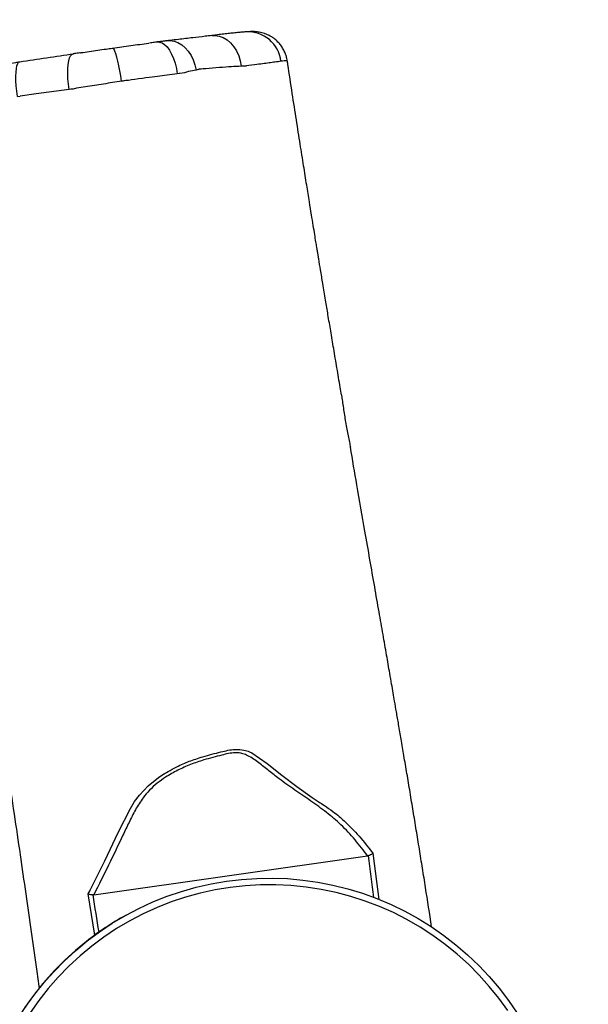
# Model space of a CAD drawing. Units: millimetres. Extents: x -3101 to -1449, y 1582 to 2849.
# Drawn here: x -2560 to -2535, y 2298 to 2341 of the extents above; entities that cross this region are included whole.
import ezdxf

# ---------------------------------------------------------------- set-up
doc = ezdxf.new("R2010")
doc.units = ezdxf.units.MM
doc.header["$LTSCALE"] = 100
doc.header["$PDSIZE"] = -1
doc.layers.add('VP-DIM', color=7, linetype='Continuous')
doc.layers.add('VP-HIC', color=6, linetype='Continuous')
doc.layers.add('VP-EQ', color=7, linetype='Continuous', true_color=0x8a3492)
doc.dimstyles.get("Standard").update_dxf_attribs({"dimtxt": 14, "dimasz": 20, "dimexe": 20, "dimexo": 50, "dimgap": 20, "dimtad": 0, "dimdec": 0, "dimzin": 0, "dimdsep": 46, "dimtxsty": 'Standard', "dimcen": -0.09, "dimadec": 0, "dimazin": 0, "dimtfac": 1, "dimtdec": 4, "dimtofl": 0, "dimtmove": 0, "dimatfit": 3, "dimfxl": 70, "dimfxlon": 1, "dimtolj": 1, "dimtzin": 0, "dimarcsym": 0})

# ---------------------------------------------------------------- blocks, each defined once
blk = doc.blocks.new('*D71')
at = {"layer": 'Defpoints', "color": 0}
for p in [(-1724.652, 2829.027), (-2764.961, 2316.372), (-1724.652, 2061.682)]:
    blk.add_point(p, dxfattribs=at)
at = {"layer": 'VP-DIM', "color": 0, "lineweight": -2}
for p, q in [((-2764.961, 2759.027), (-2764.961, 2849.027)), ((-1724.652, 2759.027), (-1724.652, 2849.027)), ((-2744.961, 2829.027), (-2245.206, 2829.027)), ((-1744.652, 2829.027), (-2145.206, 2829.027))]:
    blk.add_line(p, q, dxfattribs=at)
at = {"layer": 'VP-DIM', "color": 0}
for points in [[(-2744.961, 2832.36), (-2744.961, 2825.694), (-2764.961, 2829.027)], [(-1744.652, 2825.694), (-1744.652, 2832.36), (-1724.652, 2829.027)]]:
    blk.add_solid(points, dxfattribs=at)
at = {"layer": 'VP-DIM', "color": 0, "insert": (-2195.206, 2829.027), "char_height": 20, "attachment_point": 5}
blk.add_mtext('\\A1;1040', dxfattribs=at)
blk = doc.blocks.new('*D72')
at = {"layer": 'Defpoints', "color": 0}
for p in [(-1941.294, 2741.525), (-2603.916, 2318.089), (-1941.294, 2184.961)]:
    blk.add_point(p, dxfattribs=at)
at = {"layer": 'VP-DIM', "color": 0, "lineweight": -2}
for p, q in [((-2603.916, 2671.525), (-2603.916, 2761.525)), ((-1941.294, 2671.525), (-1941.294, 2761.525)), ((-2583.916, 2741.525), (-2311.722, 2741.525)), ((-1961.294, 2741.525), (-2221.722, 2741.525))]:
    blk.add_line(p, q, dxfattribs=at)
at = {"layer": 'VP-DIM', "color": 0}
for points in [[(-2583.916, 2744.858), (-2583.916, 2738.192), (-2603.916, 2741.525)], [(-1961.294, 2738.192), (-1961.294, 2744.858), (-1941.294, 2741.525)]]:
    blk.add_solid(points, dxfattribs=at)
at = {"layer": 'VP-DIM', "color": 0, "insert": (-2266.722, 2741.525), "char_height": 20, "attachment_point": 5}
blk.add_mtext('\\A1;680', dxfattribs=at)
blk = doc.blocks.new('*D73')
at = {"layer": 'Defpoints', "color": 0}
for p in [(-2565.144, 2615.875), (-1469.188, 2615.875), (-2445.232, 1595.966)]:
    blk.add_point(p, dxfattribs=at)
at = {"layer": 'VP-DIM', "color": 0, "lineweight": -2}
for p, q in [((-1539.188, 2615.875), (-1449.188, 2615.875)), ((-1469.188, 2595.875), (-1469.188, 2168.43)), ((-1469.188, 1615.966), (-1469.188, 2068.43)), ((-1539.188, 1595.966), (-1449.188, 1595.966))]:
    blk.add_line(p, q, dxfattribs=at)
at = {"layer": 'VP-DIM', "color": 0}
for points in [[(-1465.855, 2595.875), (-1472.521, 2595.875), (-1469.188, 2615.875)], [(-1472.521, 1615.966), (-1465.855, 1615.966), (-1469.188, 1595.966)]]:
    blk.add_solid(points, dxfattribs=at)
at = {"layer": 'VP-DIM', "color": 0, "insert": (-1469.188, 2118.43), "char_height": 20, "attachment_point": 5, "rotation": 90}
blk.add_mtext('\\A1;1020', dxfattribs=at)
blk = doc.blocks.new('*D74')
at = {"layer": 'Defpoints', "color": 0}
for p in [(-2553.403, 2450.386), (-1570.652, 2450.386), (-2395.848, 1783.185)]:
    blk.add_point(p, dxfattribs=at)
at = {"layer": 'VP-DIM', "color": 0, "lineweight": -2}
for p, q in [((-1640.652, 2450.386), (-1550.652, 2450.386)), ((-1570.652, 2430.386), (-1570.652, 2169.324)), ((-1570.652, 1803.185), (-1570.652, 2079.324)), ((-1640.652, 1783.185), (-1550.652, 1783.185))]:
    blk.add_line(p, q, dxfattribs=at)
at = {"layer": 'VP-DIM', "color": 0}
for points in [[(-1567.318, 2430.386), (-1573.985, 2430.386), (-1570.652, 2450.386)], [(-1573.985, 1803.185), (-1567.318, 1803.185), (-1570.652, 1783.185)]]:
    blk.add_solid(points, dxfattribs=at)
at = {"layer": 'VP-DIM', "color": 0, "insert": (-1570.652, 2124.324), "char_height": 20, "attachment_point": 5, "rotation": 90}
blk.add_mtext('\\A1;680', dxfattribs=at)
blk = doc.blocks.new('RB1216_')
at = {"color": 7, "linetype": 'Continuous', "lineweight": 25}
for p, q in [((660.238, 1178.735), (660.258, 1178.62)), ((662.114, 1176.287), (662.116, 1176.276)), ((625.09, 1175.378), (625.089, 1175.426)), ((625.09, 1175.378), (626.805, 1163.327)), ((624.198, 1173.947), (624.181, 1173.977)), ((626.814, 1163.29), (626.805, 1163.327))]:
    blk.add_line(p, q, dxfattribs=at)
at = {"color": 8, "linetype": 'Continuous', "lineweight": 25}
for p, q in [((623.312, 1175.33), (625.131, 1175.627)), ((626.916, 1163.092), (624.886, 1162.83))]:
    blk.add_line(p, q, dxfattribs=at)
at = {"color": 7, "linetype": 'Continuous', "lineweight": 25, "flags": 128}
for points in [[(623.057, 1175.666), (623.459, 1175.126), (623.833, 1174.565), (624.176, 1173.986), (624.49, 1173.389), (624.772, 1172.777), (625.022, 1172.151), (625.238, 1171.513), (625.422, 1170.865), (625.571, 1170.208), (625.686, 1169.544), (625.767, 1168.875), (625.813, 1168.202), (625.823, 1167.528), (625.799, 1166.854), (625.739, 1166.183), (625.645, 1165.515), (625.516, 1164.853), (625.353, 1164.199), (625.157, 1163.554), (624.927, 1162.92), (624.664, 1162.298), (624.37, 1161.692), (624.044, 1161.101), (623.688, 1160.527), (623.303, 1159.973), (622.89, 1159.44), (622.449, 1158.929), (621.983, 1158.441), (621.492, 1157.978), (620.978, 1157.541), (620.441, 1157.131), (619.884, 1156.75)], [(620.107, 1178.409), (620.656, 1178.018), (621.184, 1177.599), (621.689, 1177.153), (622.17, 1176.681), (622.627, 1176.185), (623.057, 1175.666)], [(622.829, 1175.466), (622.402, 1175.981), (621.948, 1176.473), (621.469, 1176.94), (620.965, 1177.382), (620.439, 1177.796), (619.892, 1178.182)], [(619.993, 1157.161), (620.536, 1157.553), (621.058, 1157.974), (621.557, 1158.422), (622.032, 1158.895), (622.481, 1159.393), (622.904, 1159.913), (623.298, 1160.456), (623.663, 1161.018), (623.998, 1161.598), (624.302, 1162.195), (624.573, 1162.808), (624.812, 1163.434), (625.018, 1164.071), (625.19, 1164.719), (625.327, 1165.374), (625.43, 1166.036), (625.497, 1166.703), (625.53, 1167.371), (625.526, 1168.041), (625.488, 1168.709), (625.414, 1169.375), (625.305, 1170.035), (625.161, 1170.689), (624.983, 1171.335), (624.772, 1171.969), (624.526, 1172.592), (624.249, 1173.201), (623.939, 1173.795), (623.599, 1174.371), (623.228, 1174.929), (622.829, 1175.466)], [(660.238, 1178.735), (660.473, 1178.766), (660.704, 1178.788), (660.924, 1178.801), (661.128, 1178.804), (661.31, 1178.798), (661.467, 1178.782), (661.593, 1178.757), (661.687, 1178.724), (661.745, 1178.683), (661.765, 1178.636)], [(660.548, 1176.462), (660.358, 1177.907), (660.258, 1178.62), (660.258, 1178.62)], [(625.35, 1175.504), (625.35, 1175.504), (626.589, 1174.893), (627.831, 1174.303), (628.895, 1173.763), (628.895, 1173.763)], [(660.908, 1174.15), (661.143, 1174.185), (661.372, 1174.225), (661.588, 1174.267), (661.786, 1174.311), (661.962, 1174.356), (662.11, 1174.401), (662.227, 1174.443), (662.31, 1174.484), (662.357, 1174.52), (662.367, 1174.552)], [(628.895, 1173.763), (628.895, 1173.763), (629.194, 1173.58), (629.479, 1173.371), (629.888, 1172.981), (630.25, 1172.531), (630.41, 1172.29), (630.41, 1172.29)], [(631.34, 1168.429), (631.34, 1168.429), (630.863, 1167.755), (630.362, 1167.101), (629.859, 1166.44), (629.373, 1165.761), (629.14, 1165.412), (629.14, 1165.412)]]:
    blk.add_lwpolyline(points, dxfattribs=at)
at = {"color": 8, "linetype": 'Continuous', "lineweight": 25, "flags": 128}
for points in [[(660.548, 1176.462), (660.786, 1176.493), (661.02, 1176.514), (661.245, 1176.522), (661.453, 1176.519), (661.641, 1176.504), (661.802, 1176.478), (661.933, 1176.44), (662.031, 1176.394), (662.092, 1176.338), (662.114, 1176.287)], [(662.637, 1172.572), (662.635, 1172.482), (662.599, 1172.37), (662.525, 1172.258), (662.417, 1172.15), (662.276, 1172.047), (662.107, 1171.952), (661.913, 1171.869), (661.7, 1171.798), (661.473, 1171.742), (661.238, 1171.702)], [(662.69, 1172.161), (662.695, 1172.019), (662.669, 1171.845), (662.607, 1171.673), (662.512, 1171.509), (662.384, 1171.356), (662.228, 1171.218), (662.047, 1171.099), (661.846, 1171.001), (661.629, 1170.927), (661.402, 1170.878)], [(662.922, 1170.183), (662.926, 1170.039), (662.898, 1169.858), (662.832, 1169.681), (662.73, 1169.511), (662.595, 1169.355), (662.43, 1169.215), (662.24, 1169.096), (662.029, 1168.999), (661.803, 1168.929), (661.567, 1168.886)]]:
    blk.add_lwpolyline(points, dxfattribs=at)
at = {"color": 7, "linetype": 'Continuous', "lineweight": 25}
for centre, radius, start, end in [((612.823, 1167.657), 13.001, 38.2019, 208.9224), ((612.824, 1167.677), 12.987, 29.0205, 38.1365)]:
    blk.add_arc(centre, radius, start, end, dxfattribs=at)
at = {"color": 8, "linetype": 'Continuous', "lineweight": 25}
blk.add_arc((661.621, 1168.595), 1.464, 276.4876, 3.257, dxfattribs=at)
at = {"color": 7, "linetype": 'Continuous', "lineweight": 25}
for points, knots in [([(640.161, 1180.659), (639.84, 1180.607), (639.123, 1180.493), (638.014, 1180.317), (636.841, 1180.132), (635.686, 1179.951), (634.246, 1179.728), (632.535, 1179.465), (630.568, 1179.167), (628.682, 1178.886), (626.875, 1178.62), (625.147, 1178.371), (623.469, 1178.133), (622.079, 1177.939), (621.246, 1177.825), (620.959, 1177.786)], [0, 0, 0, 0, 0.050133, 0.112263, 0.173488, 0.233695, 0.292883, 0.398749, 0.501195, 0.600222, 0.693391, 0.78332, 0.870009, 0.955248, 1, 1, 1, 1]), ([(661.617, 1179.607), (661.636, 1179.484), (661.676, 1179.233), (661.727, 1178.895), (661.757, 1178.691), (661.765, 1178.636)], [0, 0, 0, 0, 0.413995, 0.840145, 1, 1, 1, 1]), ([(661.765, 1178.636), (661.824, 1178.239), (661.941, 1177.446), (662.057, 1176.666), (662.116, 1176.276)], [0, 0, 0, 0, 0.499839, 1, 1, 1, 1]), ([(660.563, 1176.344), (660.563, 1176.344), (660.563, 1176.344), (660.555, 1176.403), (660.548, 1176.462)], [0, 0, 0, 0, 0.000024, 1, 1, 1, 1]), ([(660.908, 1174.15), (660.888, 1174.283), (660.83, 1174.681), (660.715, 1175.347), (660.645, 1175.953), (660.563, 1176.271), (660.563, 1176.344), (660.563, 1176.344)], [0, 0, 0, 0, 0.180583, 0.54095, 0.901442, 0.999989, 1, 1, 1, 1]), ([(662.159, 1175.99), (662.147, 1176.069), (662.132, 1176.168), (662.118, 1176.266), (662.115, 1176.287)], [0, 0, 0, 0, 0.793176, 1, 1, 1, 1]), ([(662.16, 1175.982), (662.162, 1175.963), (662.182, 1175.829), (662.22, 1175.57), (662.274, 1175.205), (662.323, 1174.863), (662.353, 1174.646), (662.367, 1174.552)], [0, 0, 0, 0, 0.039302, 0.289711, 0.546739, 0.803719, 1, 1, 1, 1]), ([(625.131, 1175.627), (625.13, 1175.626), (625.121, 1175.596), (625.106, 1175.53), (625.095, 1175.459), (625.089, 1175.426)], [0, 0, 0, 0, 0.00623, 0.531909, 1, 1, 1, 1]), ([(626.805, 1163.327), (627.043, 1163.508), (627.52, 1163.87), (628.165, 1164.471), (628.727, 1165.133), (629.221, 1165.826), (629.699, 1166.534), (630.138, 1167.154), (630.554, 1167.666), (630.901, 1168.115), (631.17, 1168.486), (631.324, 1168.843), (631.352, 1169.143), (631.313, 1169.457), (631.192, 1169.913), (631.054, 1170.476), (630.832, 1171.126), (630.578, 1171.689), (630.3, 1172.179), (630.005, 1172.591), (629.702, 1172.926), (629.314, 1173.256), (628.833, 1173.552), (628.278, 1173.828), (627.465, 1174.213), (626.398, 1174.717), (625.526, 1175.158), (625.09, 1175.378)], [0, 0, 0, 0, 0.0558407, 0.1116512, 0.1626906, 0.2138534, 0.2651394, 0.3163461, 0.3507217, 0.3850891, 0.4193514, 0.4330659, 0.4527581, 0.469177, 0.4856872, 0.5311993, 0.5655319, 0.5999514, 0.6342613, 0.6600626, 0.6859532, 0.7117164, 0.7489266, 0.7862977, 0.8236841, 0.9118555, 1, 1, 1, 1]), ([(625.131, 1175.627), (625.24, 1175.565), (625.35, 1175.504), (625.35, 1175.504), (625.35, 1175.504)], [0, 0, 0, 0, 0.999989, 1, 1, 1, 1]), ([(662.367, 1174.552), (662.386, 1174.417), (662.423, 1174.147), (662.497, 1173.613), (662.551, 1173.213), (662.586, 1172.957), (662.586, 1172.954)], [0, 0, 0, 0, 0.245728, 0.491536, 0.993099, 1, 1, 1, 1]), ([(660.921, 1174.057), (660.921, 1174.057), (660.921, 1174.089), (660.915, 1174.119), (660.908, 1174.15)], [0, 0, 0, 0, 0.000252, 1, 1, 1, 1]), ([(661.238, 1171.702), (661.217, 1171.856), (661.152, 1172.314), (661.073, 1172.925), (660.921, 1174.057), (660.921, 1174.057), (660.921, 1174.057)], [0, 0, 0, 0, 0.201292, 0.597187, 0.999999, 1, 1, 1, 1]), ([(662.638, 1172.572), (662.636, 1172.582), (662.626, 1172.664), (662.61, 1172.782), (662.595, 1172.889), (662.591, 1172.921)], [0, 0, 0, 0, 0.092272, 0.733653, 1, 1, 1, 1]), ([(630.41, 1172.29), (630.41, 1172.29), (630.41, 1172.29), (630.772, 1171.67), (630.96, 1171.2), (631.199, 1170.511), (631.335, 1169.948), (631.456, 1169.474), (631.502, 1169.137), (631.462, 1168.777), (631.419, 1168.597), (631.34, 1168.429), (631.34, 1168.429), (631.34, 1168.429)], [0, 0, 0, 0, 0.000001, 0.152136, 0.30473, 0.456964, 0.656932, 0.733912, 0.810552, 0.907739, 0.978818, 0.999999, 1, 1, 1, 1]), ([(662.69, 1172.161), (662.688, 1172.18), (662.68, 1172.241), (662.665, 1172.364), (662.649, 1172.484), (662.64, 1172.556), (662.638, 1172.573)], [0, 0, 0, 0, 0.158623, 0.528364, 0.892603, 1, 1, 1, 1]), ([(662.922, 1170.182), (662.91, 1170.28), (662.876, 1170.565), (662.818, 1171.056), (662.757, 1171.577), (662.716, 1171.937), (662.695, 1172.119), (662.689, 1172.165)], [0, 0, 0, 0, 0.141627, 0.410142, 0.740026, 0.93459, 1, 1, 1, 1]), ([(661.255, 1171.592), (661.255, 1171.592), (661.255, 1171.592), (661.247, 1171.647), (661.238, 1171.702)], [0, 0, 0, 0, 0.0000238, 1, 1, 1, 1]), ([(661.402, 1170.878), (661.382, 1170.986), (661.341, 1171.204), (661.255, 1171.436), (661.255, 1171.592), (661.255, 1171.592)], [0, 0, 0, 0, 0.491852, 0.999974, 1, 1, 1, 1]), ([(661.435, 1170.742), (661.435, 1170.742), (661.435, 1170.742), (661.418, 1170.81), (661.402, 1170.878)], [0, 0, 0, 0, 0.000014, 1, 1, 1, 1]), ([(661.567, 1168.886), (661.553, 1169.168), (661.524, 1169.724), (661.435, 1170.742), (661.435, 1170.742), (661.435, 1170.742)], [0, 0, 0, 0, 0.507659, 0.999998, 1, 1, 1, 1]), ([(663.082, 1168.678), (663.08, 1168.71), (663.074, 1168.793), (663.059, 1168.954), (663.039, 1169.162), (663.013, 1169.398), (662.984, 1169.656), (662.953, 1169.919), (662.932, 1170.097), (662.922, 1170.178)], [0, 0, 0, 0, 0.0967489, 0.2505911, 0.4135935, 0.5687204, 0.7198659, 0.8711213, 1, 1, 1, 1]), ([(661.579, 1168.69), (661.579, 1168.69), (661.579, 1168.69), (661.573, 1168.788), (661.567, 1168.886)], [0, 0, 0, 0, 0.00002, 1, 1, 1, 1]), ([(661.786, 1167.14), (661.775, 1167.225), (661.757, 1167.371), (661.718, 1167.652), (661.674, 1167.97), (661.636, 1168.235), (661.579, 1168.69), (661.579, 1168.69), (661.579, 1168.69)], [0, 0, 0, 0, 0.251987, 0.436402, 0.620821, 0.810399, 0.999999, 1, 1, 1, 1]), ([(661.811, 1166.865), (661.873, 1166.876), (662.004, 1166.899), (662.192, 1166.969), (662.371, 1167.062), (662.531, 1167.175), (662.669, 1167.301), (662.786, 1167.438), (662.881, 1167.58), (662.955, 1167.722), (663.01, 1167.859), (663.046, 1167.984), (663.07, 1168.093), (663.083, 1168.187), (663.091, 1168.268), (663.094, 1168.342), (663.095, 1168.414), (663.093, 1168.496), (663.089, 1168.579), (663.085, 1168.646), (663.082, 1168.675)], [0, 0, 0, 0, 0.05783, 0.12242, 0.184583, 0.244505, 0.302239, 0.357795, 0.410981, 0.461475, 0.508648, 0.551675, 0.590659, 0.627532, 0.665558, 0.70741, 0.757884, 0.824319, 0.92282, 1, 1, 1, 1]), ([(647.097, 1164.477), (647.208, 1164.496), (647.604, 1164.564), (648.284, 1164.678), (649.114, 1164.818), (649.896, 1164.949), (650.608, 1165.068), (651.301, 1165.184), (651.957, 1165.293), (652.564, 1165.393), (652.989, 1165.464), (653.268, 1165.51), (653.44, 1165.538), (653.628, 1165.569), (653.866, 1165.608), (654.182, 1165.659), (654.58, 1165.724), (655.059, 1165.802), (655.653, 1165.898), (656.371, 1166.014), (657.22, 1166.149), (658.176, 1166.301), (659.238, 1166.467), (660.409, 1166.649), (661.278, 1166.782), (661.758, 1166.855), (661.811, 1166.863)], [0, 0, 0, 0, 0.022684, 0.080865, 0.138716, 0.19205, 0.240444, 0.2839, 0.333351, 0.37434, 0.407635, 0.420048, 0.431429, 0.442602, 0.458515, 0.479985, 0.507016, 0.539613, 0.577775, 0.628185, 0.685861, 0.750791, 0.822981, 0.90242, 0.989105, 1, 1, 1, 1]), ([(629.14, 1165.412), (629.14, 1165.412), (629.14, 1165.412), (628.718, 1164.766), (628.303, 1164.313), (627.663, 1163.668), (627.169, 1163.287), (626.916, 1163.092)], [0, 0, 0, 0, 0.000001, 0.202142, 0.404429, 0.695636, 1, 1, 1, 1]), ([(647.097, 1164.478), (647.049, 1164.471), (646.92, 1164.452), (646.672, 1164.418), (646.371, 1164.375), (646.056, 1164.325), (645.746, 1164.271), (645.442, 1164.214), (645.158, 1164.158), (644.94, 1164.113), (644.832, 1164.093), (644.8, 1164.087)], [0, 0, 0, 0, 0.0726714, 0.1986341, 0.3283924, 0.4519065, 0.5791693, 0.7007591, 0.8257408, 0.9495101, 1, 1, 1, 1]), ([(623.677, 1160.513), (624.256, 1160.601), (625.117, 1160.733), (626.258, 1160.914), (627.1, 1161.049), (627.937, 1161.185), (628.771, 1161.322), (629.599, 1161.459), (630.416, 1161.596), (631.194, 1161.727), (631.916, 1161.849), (632.557, 1161.959), (633.114, 1162.054), (633.576, 1162.134), (633.983, 1162.204), (634.394, 1162.275), (634.95, 1162.372), (635.676, 1162.498), (636.579, 1162.655), (637.58, 1162.83), (638.679, 1163.023), (639.863, 1163.23), (641.358, 1163.491), (643.01, 1163.778), (644.244, 1163.99), (644.8, 1164.086)], [0, 0, 0, 0, 0.081977, 0.121991, 0.161806, 0.201417, 0.240828, 0.280037, 0.319046, 0.356793, 0.390545, 0.421466, 0.447846, 0.469683, 0.487144, 0.505723, 0.52807, 0.566123, 0.608917, 0.656356, 0.708447, 0.765172, 0.824619, 0.920993, 1, 1, 1, 1]), ([(626.814, 1163.29), (626.828, 1163.257), (626.856, 1163.191), (626.892, 1163.129), (626.911, 1163.099), (626.916, 1163.093), (626.916, 1163.092)], [0, 0, 0, 0, 0.430778, 0.860902, 0.994424, 1, 1, 1, 1])]:
    blk.add_open_spline(points, degree=3, knots=knots, dxfattribs=at)
at = {"color": 8, "linetype": 'Continuous', "lineweight": 25}
for points, knots in [([(625.089, 1175.426), (625.087, 1175.426), (624.537, 1175.335), (623.987, 1175.247), (623.439, 1175.159)], [0, 0, 0, 0, 0.003785, 1, 1, 1, 1]), ([(661.811, 1166.868), (661.812, 1166.867), (661.815, 1166.862), (661.813, 1166.902), (661.805, 1166.989), (661.792, 1167.09), (661.786, 1167.14)], [0, 0, 0, 0, 0.101526, 0.395218, 0.697601, 1, 1, 1, 1]), ([(624.97, 1163.048), (625.583, 1163.127), (626.198, 1163.207), (626.813, 1163.29), (626.814, 1163.29)], [0, 0, 0, 0, 0.997595, 1, 1, 1, 1])]:
    blk.add_open_spline(points, degree=3, knots=knots, dxfattribs=at)
blk = doc.blocks.new('rb1216 2D')
at = {"rotation": 90}
blk.add_blockref('RB1216_', (-1381.264, 1677.314), dxfattribs=at)

msp = doc.modelspace()

# ---------------------------------------------------------------- linework, layer by layer
at = {"layer": 'VP-HIC', "color": 6}
msp.add_lwpolyline([(-2512.745, 2607.184, 0.4126), (-2704.091, 2516.969), (-2755.991, 2367.466, 0.342407), (-2699.458, 2192.4), (-2689.025, 2118.568, 0.310336), (-2574.225, 1993.396), (-2614.831, 2017.2, -0.413278), (-2668.618, 2222.049), (-2628.437, 2291.098, -0.42862), (-2417.095, 2341.454), (-2388.077, 2322.73), (-2397.386, 2387.816), (-2391.795, 2403.937, 0.418271), (-2482.078, 2597.512), (-2512.745, 2607.184)], format="xyb", dxfattribs=at)
at = {"layer": 'VP-HIC', "color": 3}
msp.add_lwpolyline([(-2528.096, 1966.355), (-2614.831, 2017.2, -0.413278), (-2668.618, 2222.049), (-2628.437, 2291.098, -0.42862), (-2417.095, 2341.454), (-2339.063, 2291.104, 0.09873), (-2380.681, 2249.755), (-2417.124, 2185.014, 0.092689), (-2434.879, 2132.812, 0.309118), (-2528.667, 1991.871), (-2528.458, 1975.063, 0.014529)], format="xyb", close=True, dxfattribs=at)

# ---------------------------------------------------------------- block references
at = {"layer": 'VP-EQ', "color": 0}
msp.add_blockref('rb1216 2D', (0, 0), dxfattribs=at)

# ---------------------------------------------------------------- dimensions: what is measured, and where the dimension line sits
at = {"layer": 'VP-DIM', "color": 0}
for base, p1, p2, angle, picture, middle in [((-1724.652, 2829.027), (-2764.961, 2316.372), (-1724.652, 2061.682), 180, '*D71', (-2195.206, 2829.027)), ((-1469.188, 2615.875), (-2445.232, 1595.966), (-2565.144, 2615.875), 90, '*D73', (-1469.188, 2118.43))]:
    dim = msp.add_linear_dim(base=base, p1=p1, p2=p2, angle=angle, dimstyle='Standard', override={"dimtxt": 20}, dxfattribs=at)
    dim.commit()
    dim.dimension.update_dxf_attribs({"geometry": picture, "text_midpoint": middle, "dimtype": 160})
for base, p1, p2, angle, picture, middle in [((-1941.294, 2741.525), (-2603.916, 2318.089), (-1941.294, 2184.961), 180, '*D72', (-2266.722, 2741.525)), ((-1570.652, 2450.386), (-2395.848, 1783.185), (-2553.403, 2450.386), 90, '*D74', (-1570.652, 2124.324))]:
    dim = msp.add_linear_dim(base=base, p1=p1, p2=p2, angle=angle, text='680', dimstyle='Standard', override={"dimtxt": 20}, dxfattribs=at)
    dim.commit()
    dim.dimension.update_dxf_attribs({"geometry": picture, "text_midpoint": middle, "dimtype": 160})

doc.saveas('drawing.dxf')
